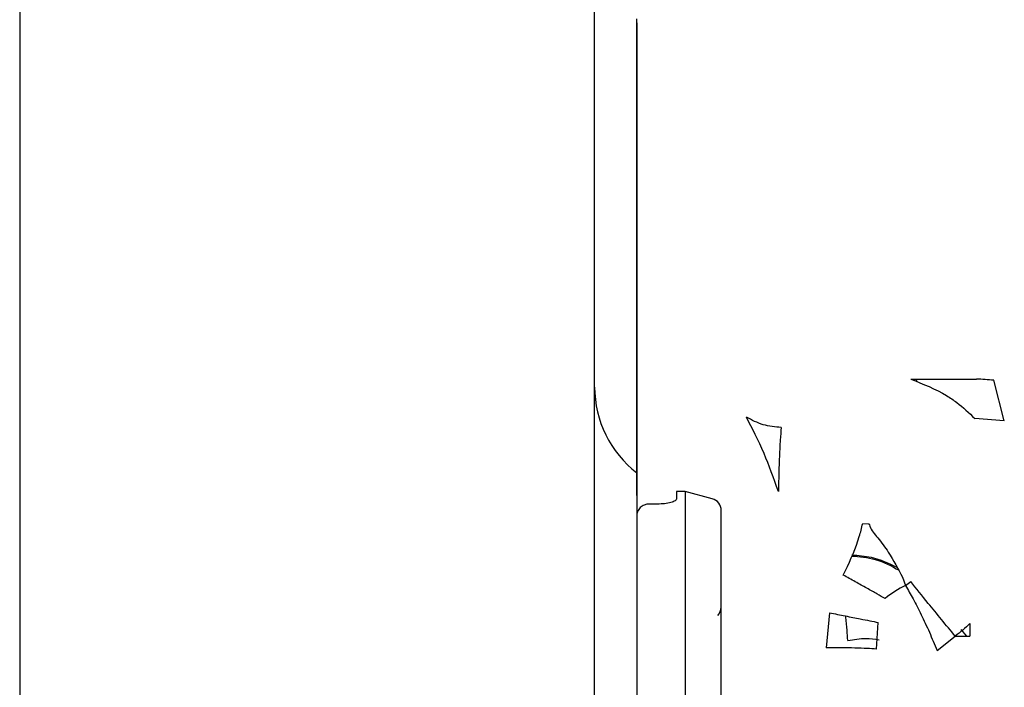
# Model space of a CAD drawing. Units: inches. Extents: x 0.2 to 16.7, y -11.2 to 10.7.
# Drawn here: x 2.3 to 2.4, y -7.2 to -7.1 of the extents above; entities that cross this region are included whole.
import ezdxf

# ---------------------------------------------------------------- set-up
doc = ezdxf.new("R2010")
doc.units = ezdxf.units.IN
doc.header["$MEASUREMENT"] = 0

msp = doc.modelspace()

# ---------------------------------------------------------------- linework, layer by layer
at = {"color": 7, "linetype": 'Continuous', "lineweight": 25}
for p, q in [((2.276316437713384, -7.126244480206095), (2.276316437713384, -7.273361079606095)), ((2.360305939013384, -7.197076513206095), (2.360305939013384, -7.132172107406095)), ((2.360305939013384, -7.132746254406095), (2.360305939013384, -7.196493274106095)), ((2.397581917913384, -7.181213756806095), (2.406541428313384, -7.181213573306096)), ((2.398523315913384, -7.181648716306094), (2.398297972013384, -7.181213742106095)), ((2.410316378213384, -7.186882861106096), (2.408869119313384, -7.181384632706095)), ((2.410316382913384, -7.186882857106095), (2.406300873113384, -7.186565356706096)), ((2.366867618813384, -7.196513496706094), (2.365719324813384, -7.196513496706094)), ((2.365719324813384, -7.196513496706094), (2.365719324813384, -7.197526245606095)), ((2.370573030613384, -7.197506358806095), (2.366867618813384, -7.196513496706094)), ((2.366867618813384, -7.196513496706094), (2.366867618813384, -7.235883575406096)), ((2.363094652913384, -7.198228985306095), (2.361946358913384, -7.198228985306095)), ((2.391048476313384, -7.200871723106095), (2.391786355213384, -7.200892567806095)), ((2.391786355213384, -7.200892567806095), (2.391913965913384, -7.200900133706094)), ((2.388400416613384, -7.207878973306096), (2.388719436913384, -7.207270361406096)), ((2.396475137913384, -7.208161509106096), (2.396881473113384, -7.209309090706094)), ((2.396881473113384, -7.209309090706094), (2.397583692713384, -7.208778315606095)), ((2.386543498713384, -7.213023146606096), (2.386054854913384, -7.217769929106096)), ((2.392929368613384, -7.217949748206095), (2.393164630813384, -7.214336319806096)), ((2.405637543513384, -7.214484744506096), (2.405627790013384, -7.216199736206095)), ((2.404417834813384, -7.215298531506095), (2.405188084913384, -7.216199591306095)), ((2.401178774813384, -7.218165555206095), (2.403635144113384, -7.216199768306096)), ((2.403635873013384, -7.216199080006096), (2.405627790013384, -7.216199736106095))]:
    msp.add_line(p, q, dxfattribs=at)
for centre, radius, start, end in [((2.369328248713384, -7.182298659906095), 0.0147637795275593, 180, 232.3069500708993), ((2.404076422313384, -7.230678762206095), 0.0495265702352257, 84.4467845871999, 87.14713106919997), ((2.370148458713384, -7.199090882806095), 0.0016404199475066, 0, 74.99999999989456), ((2.402148602013384, -7.220590606206095), 0.0124505113608536, 115.0270098116966, 130.2402557589988), ((2.370148458713384, -7.212238212006095), 0.001640419947507, 314.9999999926953, 0)]:
    msp.add_arc(centre, radius, start, end, dxfattribs=at)
for points, knots in [([(2.35456446916927, -7.192531058075598), (2.35456446916927, -7.190274014214788), (2.35456446916927, -7.185662807367846), (2.35456446916927, -7.17875514067414), (2.35456446916927, -7.171973183031159), (2.35456446916927, -7.166033638249086), (2.35456446916927, -7.160801014256313), (2.35456446916927, -7.156280476200179), (2.35456446916927, -7.151926235058008), (2.35456446916927, -7.146885379891794), (2.35456446916927, -7.141181829836695), (2.35456446916927, -7.134729954724689), (2.35456446916927, -7.128460987949543), (2.35456446916927, -7.124327988429728), (2.35456446916927, -7.122311648681242)], [0, 0, 0, 0, 0.1068585705344651, 0.2183151956674613, 0.3182038894206885, 0.4134084728112614, 0.4813624476171662, 0.5458796536541732, 0.6070380926409529, 0.6649293445306335, 0.7550717183699202, 0.8388478494572811, 0.9213797424520472, 0.9999999999999999, 0.9999999999999999, 0.9999999999999999, 0.9999999999999999]), ([(2.397581917924041, -7.181213755301309), (2.399260058497669, -7.181878110556942), (2.401460072006197, -7.182749068902046), (2.404305236162335, -7.18469032934857), (2.405504725241161, -7.185817325573142), (2.406300873158287, -7.186565357141449)], [0, 0, 0, 0, 0.5195273879274751, 0.6810914946293293, 1, 1, 1, 1]), ([(2.379567587362881, -7.196493311982175), (2.37892676387623, -7.19471496849968), (2.377547583790176, -7.190887618272484), (2.376028334986378, -7.187953744359563), (2.375214991325341, -7.186383068283735)], [0, 0, 0, 0, 0.4646409073987054, 1, 1, 1, 1]), ([(2.379961299240683, -7.187792487144256), (2.379126364783488, -7.187722679410538), (2.377426827748251, -7.187580583431892), (2.375960803585495, -7.186786855070258), (2.375214995612905, -7.186383062994237)], [0, 0, 0, 0, 0.4912717051083047, 1, 1, 1, 1]), ([(2.379961299240687, -7.187792492895754), (2.379912888805535, -7.188337850753188), (2.379818545123538, -7.189400660209737), (2.379670186092429, -7.192195629203846), (2.379607880106532, -7.194805518855953), (2.379567587362881, -7.196493311982072)], [0, 0, 0, 0, 0.2713296159916411, 0.5287751478910846, 1, 1, 1, 1]), ([(2.35456446916927, -7.299614821586262), (2.35456446916927, -7.291991285206196), (2.35456446916927, -7.276721713380256), (2.35456446916927, -7.254505590576146), (2.35456446916927, -7.232947004902501), (2.35456446916927, -7.212145798080696), (2.35456446916927, -7.199062853000845), (2.35456446916927, -7.192531058075598)], [0, 0, 0, 0, 0.1996052248901617, 0.3997995374251569, 0.6001933014114904, 0.8003923926164592, 1, 1, 1, 1]), ([(2.360305938985543, -7.193984853205913), (2.360305938985543, -7.194120146116473), (2.360305938985543, -7.194398835930153), (2.360305938985543, -7.196332428877568), (2.360305938985543, -7.198615234944432), (2.360305938985543, -7.201496067168319), (2.360305938985543, -7.206045654083974), (2.360305938985543, -7.212746236537225), (2.360305938985543, -7.220255220958579), (2.360305938985543, -7.228064090252918), (2.360305938985543, -7.233328104293046), (2.360305938985543, -7.235883575450435)], [0, 0, 0, 0, 0.116496793273064, 0.2399716990138107, 0.3043649532196973, 0.3687450639107858, 0.5000825600940552, 0.6314200562773191, 0.760028300986098, 0.8835032067268959, 1, 1, 1, 1]), ([(2.361946358933049, -7.198228985345624), (2.361769470289154, -7.198245000596996), (2.361390802135981, -7.198279284684014), (2.36095447479625, -7.198522775340399), (2.360652738298015, -7.1988156820286), (2.360464068892055, -7.199100655676103), (2.360332062992914, -7.199435190297331), (2.360314789860371, -7.199677217118296), (2.360305938985543, -7.199801233366772)], [0, 0, 0, 0, 0.2058347784986626, 0.4406335744123945, 0.5695118230572103, 0.7057019956279748, 0.8491996288230887, 1, 1, 1, 1]), ([(2.365719324812315, -7.197526245608904), (2.365678776188044, -7.197610478656616), (2.365598285657535, -7.197777684395867), (2.364984511497504, -7.198017453180507), (2.364115681340613, -7.198193517404556), (2.363432385672546, -7.198217253364728), (2.363094652896304, -7.198228985345624)], [0, 0, 0, 0, 0.257767438636313, 0.5116779732163618, 0.7586369100328042, 1, 1, 1, 1]), ([(2.371788878618089, -7.235883575449122), (2.371788878618089, -7.233639529334761), (2.371788878618089, -7.229017019619278), (2.371788878618089, -7.222159785973508), (2.371788878618089, -7.21556589143781), (2.371788878618089, -7.209681882132907), (2.371788878618089, -7.205686746368483), (2.371788878618089, -7.203156986497097), (2.371788878618089, -7.201152373884613), (2.371788878618089, -7.199454415121721), (2.371788878618089, -7.199209688114612), (2.371788878618089, -7.199090882806848)], [0, 0, 0, 0, 0.1164967932567961, 0.2399716989799942, 0.368579943670192, 0.4999174398343353, 0.6312549359984869, 0.6956341347169348, 0.7600283010200011, 0.8835032067432115, 1, 1, 1, 1]), ([(2.388719436873767, -7.207270361361031), (2.389414247969722, -7.205753364304025), (2.390364742573548, -7.20367812755968), (2.390903557957345, -7.201466619940005), (2.391048499556034, -7.200871723321333)], [0, 0, 0, 0, 0.7309995166290554, 1, 1, 1, 1]), ([(2.39191396595149, -7.200900133698303), (2.391939449153329, -7.201008926627006), (2.392113071364136, -7.201750154865142), (2.39327878696382, -7.202938686381524), (2.394925320209419, -7.205299059748443), (2.395869110919821, -7.207042202201533), (2.396475137961709, -7.208161509112264)], [0, 0, 0, 0, 0.0358222620851231, 0.2440643204295527, 0.5145984605496816, 0.9999999999999999, 0.9999999999999999, 0.9999999999999999, 0.9999999999999999]), ([(2.389577778867934, -7.205141683696651), (2.390461721929366, -7.205206618826795), (2.392606020046343, -7.205364140598691), (2.394558157735536, -7.206285148104035), (2.395705566571189, -7.206826489094063)], [0, 0, 0, 0, 0.4122295563448398, 0.9999999999999999, 0.9999999999999999, 0.9999999999999999, 0.9999999999999999]), ([(2.389514757872321, -7.205297974996229), (2.390615282064652, -7.205384513059277), (2.39292653387434, -7.205566254865795), (2.394956200271214, -7.206661797925364), (2.396019422006905, -7.207235687898173)], [0, 0, 0, 0, 0.4761593642539194, 1, 1, 1, 1]), ([(2.394105644319156, -7.211086603631554), (2.393751167909783, -7.210887307231243), (2.393031629999431, -7.210482763200586), (2.39161894455565, -7.209688512841835), (2.390050083641752, -7.208806457420694), (2.388945814390195, -7.208185609556939), (2.388400416662374, -7.207878973278026)], [0, 0, 0, 0, 0.2456955386051555, 0.4987278412780777, 0.7524220691638728, 1, 1, 1, 1]), ([(2.403635114104553, -7.216199736514701), (2.403010108733866, -7.215443731113625), (2.401747799978578, -7.213916844655396), (2.399586303365585, -7.211273903934613), (2.398340089110292, -7.209720911539895), (2.397583692466459, -7.208778314205388)], [0, 0, 0, 0, 0.2782180132724661, 0.5619104258989776, 1, 1, 1, 1]), ([(2.396881469773629, -7.20930909249069), (2.397218736011455, -7.209896199780085), (2.39789376653084, -7.211071281344866), (2.399009404913776, -7.21325108921179), (2.400129255525745, -7.215637337740853), (2.40082806919367, -7.2173207303225), (2.401178774792936, -7.218165555246864)], [0, 0, 0, 0, 0.2485586997159179, 0.4974844480371498, 0.747808284409313, 0.9999999999999999, 0.9999999999999999, 0.9999999999999999, 0.9999999999999999]), ([(2.386543498731432, -7.213023146588887), (2.387258097039344, -7.213164873474335), (2.388708357400041, -7.213452504835532), (2.39114781969069, -7.213936325842374), (2.392404025528974, -7.214185469027155), (2.39316463069853, -7.214336319778306)], [0, 0, 0, 0, 0.27705221955525, 0.5622709253790831, 0.9999999999999999, 0.9999999999999999, 0.9999999999999999, 0.9999999999999999]), ([(2.38902491409178, -7.216793756594038), (2.388988756497902, -7.216333214525186), (2.38891392363564, -7.215380062572605), (2.388800926007384, -7.214180936912994), (2.388725785729748, -7.213514552689393), (2.388719027962696, -7.213454621192035)], [0, 0, 0, 0, 0.4596993686413244, 0.9514078744461826, 1, 1, 1, 1]), ([(2.405637543480668, -7.21448474407198), (2.405318041428767, -7.214785917410088), (2.404678136214693, -7.215389113503042), (2.403983647669443, -7.215928874420337), (2.40363591440974, -7.216199134922853)], [0, 0, 0, 0, 0.4992959033212135, 0.9999999999999999, 0.9999999999999999, 0.9999999999999999, 0.9999999999999999]), ([(2.389024914093046, -7.216793756601465), (2.389840572937406, -7.216654020068646), (2.391259867686947, -7.216410870216571), (2.392676293628502, -7.216601962665282), (2.39327870940974, -7.216683235609672)], [0, 0, 0, 0, 0.5746930612005116, 1, 1, 1, 1])]:
    msp.add_open_spline(points, degree=3, knots=knots, dxfattribs=at)
msp.add_open_spline([(2.392929365811184, -7.217949748329813), (2.392517787609148, -7.217923552733224), (2.391694631205076, -7.217871161540049), (2.390000414510438, -7.217814636644777), (2.388094026048036, -7.217776979596728), (2.386734578641831, -7.217772279266491), (2.386054854938729, -7.217769929101372)], degree=3, dxfattribs=at)

doc.saveas('drawing.dxf')
